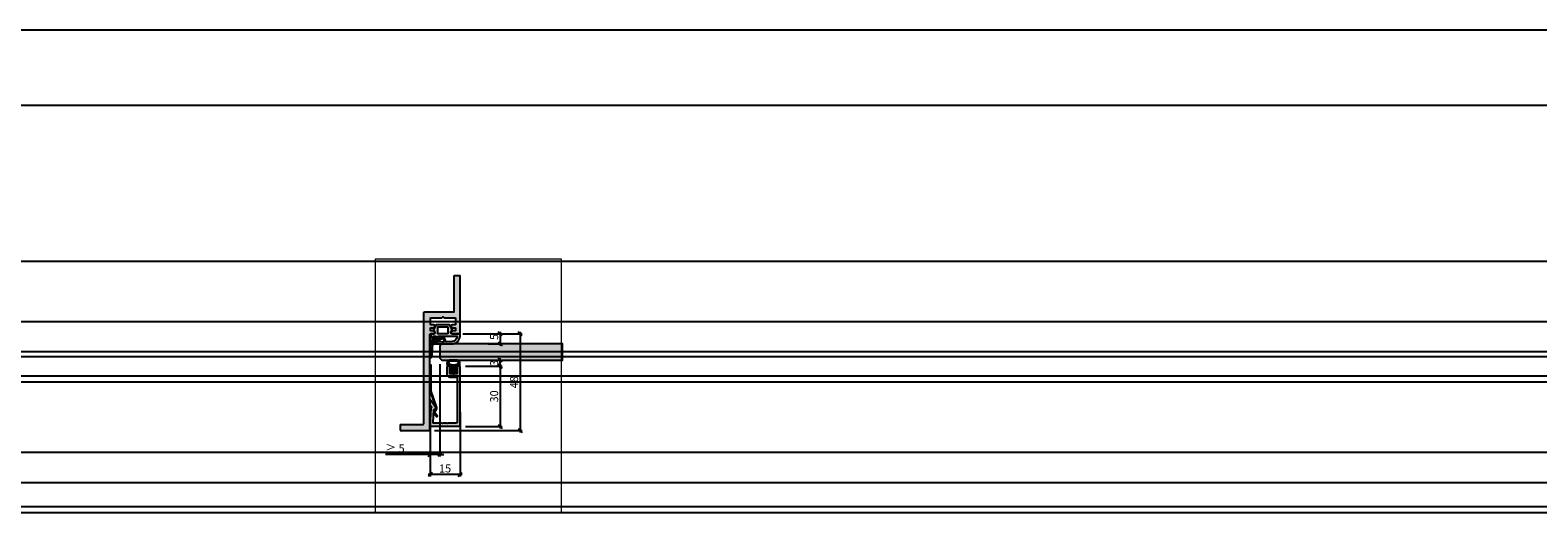
# Model space of a CAD drawing. Units: millimetres. Extents: x -41716 to -17716, y 10138 to 10378.
# Drawn here: x -40966 to -40216, y 10138 to 10378 of the extents above; entities that cross this region are included whole.
import ezdxf

# ---------------------------------------------------------------- set-up
doc = ezdxf.new("R2010")
doc.units = ezdxf.units.MM
doc.header["$LTSCALE"] = 0.2
doc.layers.add('Bem_1_1', color=7, linetype='Continuous', lineweight=18)
for name, color, linetype in [('Dichtung-Falzlippendichtung-Kontur', 4, 'Continuous'), ('Dichtung-Falzlippendichtung-Schraffur', 252, 'Continuous'), ('Dichtung-Wandanschluss-Kontur', 4, 'Continuous'), ('Dichtung-Wandanschluss-Schraffur', 252, 'Continuous'), ('Glaskontur', 4, 'Continuous'), ('Glasleiste', 2, 'Continuous'), ('Glasschraffur', 111, 'Continuous'), ('Türdichtung', 3, 'Continuous'), ('Zarge-Kontur', 2, 'Continuous'), ('Zarge-Schraffur', 250, 'Continuous')]:
    doc.layers.add(name, color=color, linetype=linetype)
doc.layers.add('Konlinie', color=9, linetype='Continuous', plot=False)
doc.layers.add('küffner', color=1, linetype='Continuous', lineweight=18, plot=False)
doc.styles.add('Bemtext', font='arial.ttf')
doc.dimstyles.new('BEM_1_1$0', dxfattribs={"dimtxt": 4, "dimasz": 2, "dimexe": 1, "dimexo": 3, "dimgap": 1, "dimtad": 1, "dimdec": 0, "dimrnd": 0.1, "dimzin": 9, "dimdsep": 46, "dimtxsty": 'Bemtext', "dimblk": 'OBLIQUE', "dimcen": 0, "dimdle": 1, "dimclrd": 151, "dimclre": 252, "dimclrt": 151, "dimadec": 0, "dimazin": 2, "dimtfac": 1, "dimtdec": 0, "dimtix": 1, "dimtmove": 0, "dimatfit": 0, "dimldrblk": 'OBLIQUE', "dimfxl": 0, "dimtolj": 1, "dimtzin": 12, "dimarcsym": 0})

# ---------------------------------------------------------------- blocks, each defined once
blk = doc.blocks.new('_Oblique')
at = {"color": 0, "linetype": 'ByBlock', "lineweight": -2}
blk.add_line((-0.5, -0.5), (0.5, 0.5), dxfattribs=at)
blk = doc.blocks.new('*D22')
at = {"layer": 'Bem_1_1', "color": 252, "lineweight": -2}
for p, q in [((-40762.42108039926, 10212.15813074513), (-40762.42108039926, 10166.19223172621)), ((-40767.37108039926, 10184.46894269776), (-40767.37108039926, 10166.19223172621))]:
    blk.add_line(p, q, dxfattribs=at)
at = {"layer": 'Bem_1_1', "color": 151, "lineweight": -2}
for p, q in [((-40767.37108039926, 10167.19223172621), (-40789.48874752068, 10167.19223172621)), ((-40762.42108039926, 10167.19223172621), (-40767.37108039926, 10167.19223172621)), ((-40762.42108039926, 10167.19223172621), (-40760.42108039926, 10167.19223172621))]:
    blk.add_line(p, q, dxfattribs=at)
at = {"layer": 'Defpoints', "color": 0}
for p in [(-40762.42108039926, 10215.15813074513), (-40767.37108039926, 10187.46894269776), (-40767.37108039926, 10167.19223172621)]:
    blk.add_point(p, dxfattribs=at)
at = {"layer": 'Bem_1_1', "color": 151, "lineweight": -2, "xscale": 2, "yscale": 2, "zscale": 2}
blk.add_blockref('_Oblique', (-40767.37108039926, 10167.19223172621), dxfattribs=at)
at = {"layer": 'Bem_1_1', "color": 151, "lineweight": -2, "xscale": 2, "yscale": 2, "zscale": 2, "rotation": 180}
blk.add_blockref('_Oblique', (-40762.42108039926, 10167.19223172621), dxfattribs=at)
at = {"layer": 'Bem_1_1', "color": 151, "insert": (-40784.84208994906, 10170.22633813821), "char_height": 4, "attachment_point": 5, "style": 'Bemtext'}
blk.add_mtext('\\A1;≥ 5', dxfattribs=at)
blk = doc.blocks.new('*D23')
at = {"layer": 'Bem_1_1', "color": 252, "lineweight": -2}
for p, q in [((-40752.37108039926, 10188.17710483778), (-40752.37108039926, 10156.19223172621)), ((-40767.37108039926, 10174.4922317262), (-40767.37108039926, 10156.19223172621))]:
    blk.add_line(p, q, dxfattribs=at)
at = {"layer": 'Bem_1_1', "color": 151, "lineweight": -2}
blk.add_line((-40751.37108039926, 10157.19223172621), (-40768.37108039926, 10157.19223172621), dxfattribs=at)
at = {"layer": 'Defpoints', "color": 0}
for p in [(-40752.37108039926, 10191.17710483778), (-40767.37108039926, 10177.4922317262), (-40767.37108039926, 10157.19223172621)]:
    blk.add_point(p, dxfattribs=at)
at = {"layer": 'Bem_1_1', "color": 151, "lineweight": -2, "xscale": 2, "yscale": 2, "zscale": 2, "rotation": 180}
blk.add_blockref('_Oblique', (-40767.37108039926, 10157.19223172621), dxfattribs=at)
at = {"layer": 'Bem_1_1', "color": 151, "lineweight": -2, "xscale": 2, "yscale": 2, "zscale": 2}
blk.add_blockref('_Oblique', (-40752.37108039926, 10157.19223172621), dxfattribs=at)
at = {"layer": 'Bem_1_1', "color": 151, "insert": (-40759.87108039926, 10160.23452367709), "char_height": 4, "attachment_point": 5, "style": 'Bemtext'}
blk.add_mtext('\\A1;15', dxfattribs=at)
blk = doc.blocks.new('*D46')
at = {"layer": 'Bem_1_1', "color": 252, "lineweight": -2}
for p, q in [((-40750.22035616777, 10227.15813074513), (-40721.52845124742, 10227.15813074513)), ((-40765.12108039926, 10179.15813074513), (-40721.52845124742, 10179.15813074513))]:
    blk.add_line(p, q, dxfattribs=at)
at = {"layer": 'Bem_1_1', "color": 151, "lineweight": -2}
blk.add_line((-40722.52845124742, 10228.15813074513), (-40722.52845124742, 10178.15813074513), dxfattribs=at)
at = {"layer": 'Defpoints', "color": 0}
for p in [(-40753.22035616777, 10227.15813074513), (-40768.12108039926, 10179.15813074513), (-40722.52845124742, 10179.15813074513)]:
    blk.add_point(p, dxfattribs=at)
at = {"layer": 'Bem_1_1', "color": 151, "lineweight": -2, "xscale": 2, "yscale": 2, "zscale": 2}
for p, rotation in [((-40722.52845124742, 10227.15813074513), 90), ((-40722.52845124742, 10179.15813074513), 270)]:
    blk.add_blockref('_Oblique', p, dxfattribs=dict(at, rotation=rotation))
at = {"layer": 'Bem_1_1', "color": 151, "insert": (-40725.5707431983, 10203.15813074512), "char_height": 4, "attachment_point": 5, "rotation": 90, "style": 'Bemtext'}
blk.add_mtext('\\A1;48', dxfattribs=at)
blk = doc.blocks.new('*D47')
at = {"layer": 'Bem_1_1', "color": 151, "lineweight": -2}
blk.add_line((-40732.42108039926, 10210.06891802558), (-40732.42108039926, 10215.15813074513), dxfattribs=at)
at = {"layer": 'Bem_1_1', "color": 252, "lineweight": -2}
for p, q in [((-40749.72108039926, 10211.06891802558), (-40731.42108039926, 10211.06891802558)), ((-40738.42108039926, 10214.15813074513), (-40731.42108039926, 10214.15813074513))]:
    blk.add_line(p, q, dxfattribs=at)
at = {"layer": 'Defpoints', "color": 0}
for p in [(-40752.72108039926, 10211.06891802558), (-40741.42108039926, 10214.15813074513), (-40732.42108039926, 10214.15813074513)]:
    blk.add_point(p, dxfattribs=at)
at = {"layer": 'Bem_1_1', "color": 151, "lineweight": -2, "xscale": 2, "yscale": 2, "zscale": 2}
for p, rotation in [((-40732.42108039926, 10214.15813074513), 90), ((-40732.42108039926, 10211.06891802558), 270)]:
    blk.add_blockref('_Oblique', p, dxfattribs=dict(at, rotation=rotation))
at = {"layer": 'Bem_1_1', "color": 151, "insert": (-40735.46473660663, 10212.61352438535), "char_height": 4, "attachment_point": 5, "rotation": 90, "style": 'Bemtext'}
blk.add_mtext('\\A1;3', dxfattribs=at)
blk = doc.blocks.new('*D48')
at = {"layer": 'Bem_1_1', "color": 252, "lineweight": -2}
for p, q in [((-40751.11963193628, 10227.15813074513), (-40731.42108039926, 10227.15813074513)), ((-40738.42108039926, 10222.15813074513), (-40731.42108039926, 10222.15813074513))]:
    blk.add_line(p, q, dxfattribs=at)
at = {"layer": 'Bem_1_1', "color": 151, "lineweight": -2}
blk.add_line((-40732.42108039926, 10228.15813074513), (-40732.42108039926, 10221.15813074513), dxfattribs=at)
at = {"layer": 'Defpoints', "color": 0}
for p in [(-40754.11963193628, 10227.15813074513), (-40741.42108039926, 10222.15813074513), (-40732.42108039926, 10222.15813074513)]:
    blk.add_point(p, dxfattribs=at)
at = {"layer": 'Bem_1_1', "color": 151, "lineweight": -2, "xscale": 2, "yscale": 2, "zscale": 2}
for p, rotation in [((-40732.42108039926, 10227.15813074513), 90), ((-40732.42108039926, 10222.15813074513), 270)]:
    blk.add_blockref('_Oblique', p, dxfattribs=dict(at, rotation=rotation))
at = {"layer": 'Bem_1_1', "color": 151, "insert": (-40735.45518681127, 10225.65813074512), "char_height": 4, "attachment_point": 5, "rotation": 90, "style": 'Bemtext'}
blk.add_mtext('\\A1;5', dxfattribs=at)
blk = doc.blocks.new('*D49')
at = {"layer": 'Bem_1_1', "color": 252, "lineweight": -2}
for p, q in [((-40749.72108039926, 10211.06891802558), (-40731.42108039926, 10211.06891802558)), ((-40749.72108039926, 10181.06891802558), (-40731.42108039926, 10181.06891802558))]:
    blk.add_line(p, q, dxfattribs=at)
at = {"layer": 'Bem_1_1', "color": 151, "lineweight": -2}
blk.add_line((-40732.42108039926, 10212.06891802558), (-40732.42108039926, 10180.06891802558), dxfattribs=at)
at = {"layer": 'Defpoints', "color": 0}
for p in [(-40752.72108039926, 10211.06891802558), (-40752.72108039926, 10181.06891802558), (-40732.42108039926, 10181.06891802558)]:
    blk.add_point(p, dxfattribs=at)
at = {"layer": 'Bem_1_1', "color": 151, "lineweight": -2, "xscale": 2, "yscale": 2, "zscale": 2}
for p, rotation in [((-40732.42108039926, 10211.06891802558), 90), ((-40732.42108039926, 10181.06891802558), 270)]:
    blk.add_blockref('_Oblique', p, dxfattribs=dict(at, rotation=rotation))
at = {"layer": 'Bem_1_1', "color": 151, "insert": (-40735.46473660663, 10196.06891802558), "char_height": 4, "attachment_point": 5, "rotation": 90, "style": 'Bemtext'}
blk.add_mtext('\\A1;30', dxfattribs=at)
blk = doc.blocks.new('*U25')
at = {"layer": 'Zarge-Schraffur'}
h = blk.add_hatch(color=256, dxfattribs=at)
h.dxf.hatch_style = 1
h.paths.add_polyline_path([(0.1999999999999886, 15.0107560250562, 0.4142135623730951), (0, 14.81075602505621), (0, 0.2107560250561846, 0.4296339059668659), (0.2104671912486822, 0.01103011810528187), (9.046896632898097, 0.4741277619332891, 0.2539676464749365), (9.209634522406418, 0.573853668884226), (9.443710144323404, 0.9792845388582236), (10.89928149551679, 0.04257226807203551, 0.1439362135719338), (11.00751376374927, 0.01075602505619599), (12.7000000000001, 0.01075602505619599, 0.7483492316017872), (12.86234840234869, 0.5630316605321468), (9.108232268232399, 2.978939782040072, 0.4284080738868769), (8.826794919243184, 2.91075602505606), (8.263517621494856, 1.935131126605825), (1.815700786872895, 1.597215365079251, -0.4296339059668658), (1.5, 1.896804225505662), (1.5, 5.778210635877883, 0.1270166537927909), (1.475000000000051, 5.875035219533004, -0.2581988897471738), (1.474999999999994, 6.843281056084834, 0.1270166537929354), (1.5, 6.940105639740352), (1.5, 7.978210635877872, 0.1270166537927698), (1.475000000000051, 8.075035219532822, -0.2581988897472469), (1.474999999999937, 9.04328105608488, 0.127016653793059), (1.5, 9.140105639740625), (1.5, 13.0107560250562, -0.4142135623730951), (2, 13.51075602505608), (23.99999999999997, 13.51075602505608, -0.4142135623730951), (24.49999999999997, 13.0107560250562), (24.49999999999997, 10.0107560250562, 0.4142135623730951), (25.99999999999997, 8.510756025056196), (29.79999999999998, 8.510756025056196, 0.4142135623730951), (29.99999999999997, 8.710756025056185), (29.99999999999997, 9.810756025056207, 0.4142135623730117), (29.79999999999998, 10.0107560250562), (26.49999999999997, 10.0107560250562, -0.4142135623730951), (25.99999999999997, 10.5107560250562), (25.99999999999997, 13.0107560250562, -0.4142135623730951), (26.49999999999997, 13.51075602505608), (29.79999999999998, 13.51075602505608, 0.4142135623730118), (29.99999999999997, 13.71075602505618), (29.99999999999997, 14.81075602505621, 0.4142135623730951), (29.79999999999998, 15.0107560250562)])
at = {"layer": 'Glasleiste'}
blk.add_lwpolyline([(26.49999999999997, 13.51075602505608, 0.4142135623730951), (25.99999999999997, 13.0107560250562), (25.99999999999997, 10.5107560250562, 0.4142135623730951), (26.49999999999997, 10.0107560250562), (29.79999999999998, 10.0107560250562, -0.4142135623730118), (29.99999999999997, 9.810756025056207), (29.99999999999997, 8.710756025056185, -0.4142135623730951), (29.79999999999998, 8.510756025056196), (25.99999999999997, 8.510756025056196, -0.4142135623730951), (24.49999999999997, 10.0107560250562), (24.49999999999997, 13.0107560250562, 0.4142135623730951), (23.99999999999997, 13.51075602505608), (2, 13.51075602505608, 0.4142135623730951), (1.5, 13.0107560250562), (1.5, 9.140105639740625, -0.127016653792636), (1.475000000000108, 9.043281056085164, 0.2581988897473601), (1.475000000000108, 8.075035219532765, -0.1270166537926538), (1.5, 7.978210635877872), (1.5, 6.940105639740352, -0.1270166537926427), (1.475000000000108, 6.843281056085061, 0.2581988897472645), (1.475000000000108, 5.87503521953289, -0.1270166537926516), (1.5, 5.778210635877883), (1.5, 1.896804225505662, 0.4296339059668659), (1.815700786872895, 1.597215365079251), (8.15507530195029, 1.929447905458176, 0.2539676464749248), (8.317813191458697, 2.029173812409113), (8.826794919243184, 2.91075602505606, -0.428408073886877), (9.108232268232399, 2.978939782040072), (12.86234840234869, 0.5630316605321468, -0.7483492316017873), (12.7000000000001, 0.01075602505619599), (11.00751376374927, 0.01075602505619599, -0.1439362135719338), (10.89928149551679, 0.04257226807203551), (9.620205511682684, 0.8657034518116689, 0.4284080738868428), (9.33876816269327, 0.7975196948276562), (9.209634522406418, 0.573853668884226, -0.2539676464749366), (9.046896632898097, 0.4741277619332891), (0.2104671912486822, 0.01103011810528187, -0.4296339059668659), (0, 0.2107560250561846), (0, 14.81075602505621, -0.4142135623730951), (0.1999999999999886, 15.0107560250562), (29.79999999999998, 15.0107560250562, -0.4142135623730951), (29.99999999999997, 14.81075602505621), (29.99999999999997, 13.71075602505618, -0.4142135623730118), (29.79999999999998, 13.51075602505608)], format="xyb", close=True, dxfattribs=at)
blk = doc.blocks.new('Federclips')
at = {"layer": 'Glasleiste'}
h = blk.add_hatch(color=3, dxfattribs=at)
edge = h.paths.add_edge_path()
edge.add_line((8.441585417557974, -2.469468825069924), (21.3546517303742, -2.469468825069924))
edge.add_line((21.3546517303742, -2.469468825069924), (21.3546517303742, -2.969468825069924))
edge.add_line((21.3546517303742, -2.969468825069924), (8.354651730372382, -2.969468825069924))
edge.add_line((8.354651730372382, -2.969468825069924), (0.1035852209509471, -0.01084756772499418))
edge.add_arc((-1.154631945610163e-14, -0.5000000000007238), 0.5000000000007211, 78.04341575702449, 131.9872124956312)
edge.add_line((-0.3344823658105156, -0.1283529268755217), (-1.729817029096637, -1.194234523284393))
edge.add_arc((-2.064299394909999, -0.8225874501618652), 0.5000000000006454, 231.3401917331432, 311.98721249607956, ccw=False)
edge.add_line((-2.376646918774611, -1.213021854814286), (-4.361138021901468, 0.3818677596912323))
edge.add_line((-4.361138021901468, 0.3818677596912323), (-4.047917496242633, 0.7716021593853668))
edge.add_line((-4.047917496242633, 0.7716021593853668), (-2.064298452006085, -0.8225866015515919))
edge.add_arc((-1.729817029067349, -1.194234523300082), 0.5000000000310934, 127.37583215306569, 131.9870671327875, ccw=False)
edge.add_line((-2.033337376515817, -0.7968991502009146), (-0.6512528787831684, 0.2588607829359546))
edge.add_arc((-3.389954983390453e-12, -0.5000000000014078), 0.9999999999996276, 75.76554340734077, 130.6361302996547, ccw=False)
edge.add_line((0.2458903474865224, 0.4692976513991027), (8.441585417557974, -2.469468825069924))
blk.add_lwpolyline([(8.441585417557974, -2.469468825069924), (21.3546517303742, -2.469468825069924), (21.3546517303742, -2.969468825069924), (8.354651730372382, -2.969468825069924), (0.1035852209509471, -0.01084756772499418, 0.2398194066612875), (-0.3344823658105156, -0.1283529268755217), (-1.729817029096637, -1.194234523284393, -0.3671706883657631), (-2.376646918774611, -1.213021854814286), (-4.361138021901468, 0.3818677596912323), (-4.047917496242633, 0.7716021593853668), (-2.064298452006085, -0.8225866015515919, -0.02012302376457299), (-2.033337376515817, -0.7968991502009146), (-0.6512528787831684, 0.2588607829359546, -0.2441000436396213), (0.2458903474865224, 0.4692976513991027)], format="xyb", close=True, dxfattribs=at)
blk = doc.blocks.new('Wanddichtung 3mm')
at = {"layer": 'Dichtung-Wandanschluss-Schraffur'}
h = blk.add_hatch(color=256, dxfattribs=at)
h.paths.add_polyline_path([(-0.5000000000002277, -3.610842539053464), (-1.100000000000136, -3.610842539053465, -0.1622776601683794), (-2.300000000000409, -4.010842539053556), (-2.900000000000318, -4.010842539053556, 0.3398606245735009), (-2.735272311806954, -6.461635190120901, 0.1596251730250992), (-1.909736263646209, -6.942091776952111), (0, -6.942091776952111), (1.909736263646209, -6.942091776952111, 0.1596251730250854), (2.735272311806899, -6.461635190120964, 0.3398606245735123), (2.900000000000318, -4.010842539053556), (2.300000000000409, -4.010842539053556, -0.1622776601683794), (1.100000000000136, -3.610842539053465), (0.5000000000002274, -3.610842539053464), (0.5, -2.610842539053919), (1.40664815100331, -3.157324654002878, 0.7912773345606586), (1.672899903255412, -2.750023768682224), (0.5, -1.84879790073228), (0.5, -0.8487979007327341), (1.406648151005129, -1.395280015682147, 0.8683543347530392), (1.638614328865835, -0.957929005767178), (0.5000000000011366, -0.2379553616801785), (0.1197130326695515, -0.03052610677150369, 0.1254892417099038), (0, 0, 0.1254892417099038), (-0.1197130326695515, -0.03052610677150369), (-0.5000000000011375, -0.2379553616801789), (-1.638614328865836, -0.9579290057671787, 0.8683543347530384), (-1.406648151005129, -1.395280015682147), (-0.5, -0.8487979007327341), (-0.5, -1.848797900732279), (-1.672899903255412, -2.750023768682224, 0.7912773345606586), (-1.40664815100331, -3.157324654002878), (-0.5000000000000001, -2.61084253905392)])
h.paths.add_polyline_path([(-2.879015145473966e-16, -4.503090834513841), (0.7685342889999447, -4.503090834513841, 0.1620513300122358), (2.559930815495363, -4.885192044397172, -0.196156487915802), (2.295743510568077, -5.965339896825459, -0.1757221406606073), (1.776648191707634, -6.334340072412488), (0, -6.334340072412488), (-1.776648191707636, -6.334340072412488, -0.175722140660606), (-2.295743510568076, -5.965339896825461, -0.1961564879158024), (-2.559930815495363, -4.885192044397172, 0.1620513300122358), (-0.7685342889999445, -4.503090834513841)], flags=16)
at = {"layer": 'Dichtung-Wandanschluss-Kontur'}
for p, q in [((2.735271500916951, -6.461636101453678), (2.73527142767648, -6.461636183766132)), ((2.73527142767648, -6.461636183766132), (2.735271683331803, -6.461635896444022)), ((2.735272311806966, -6.461635190120887), (2.735271500916951, -6.461636101453678))]:
    blk.add_line(p, q, dxfattribs=at)
for points in [[(0, 0, -0.1254892417099038), (0.1197130326695515, -0.03052610677150369), (0.5000000000011369, -0.2379553616801786), (1.611374431774379, -0.9407045536622718, -0.9265747583733648), (1.406648151005129, -1.395280015682147), (0.5, -0.848797900732734), (0.5, -1.848797900732279), (1.611374431777449, -2.702749191985731, -0.9265747583620066), (1.40664815100331, -3.157324654002878), (0.5, -2.61084253905392), (0.5000000000002274, -3.610842539053465), (1.100000000000136, -3.610842539053465, 0.1622776601683794), (2.300000000000409, -4.010842539053556), (2.900000000000318, -4.010842539053556, -0.3398606245734982), (2.735272311806966, -6.461635190120887, -0.1596251730251024), (1.909736263646209, -6.942091776952111), (0, -6.942091776952111), (-1.909736263646209, -6.942091776952111, -0.1596251730251024), (-2.735272311806966, -6.461635190120887, -0.3398606245734982), (-2.900000000000318, -4.010842539053556), (-2.300000000000409, -4.010842539053556, 0.1622776601683794), (-1.100000000000136, -3.610842539053465), (-0.5000000000002274, -3.610842539053465), (-0.5, -2.61084253905392), (-1.40664815100331, -3.157324654002878, -0.9265747583620066), (-1.611374431777449, -2.702749191985731), (-0.5, -1.848797900732279), (-0.5, -0.848797900732734), (-1.406648151005129, -1.395280015682147, -0.9265747583733648), (-1.611374431774379, -0.9407045536622718), (-0.5000000000011369, -0.2379553616801786), (-0.1197130326695515, -0.03052610677150369, -0.1254892417099038)], [(0, -4.503090834513841), (0.7685342889999447, -4.503090834513841, 0.1620513300122358), (2.559930815495363, -4.885192044397172, -0.2163652949357558), (2.225254715486017, -6.055040452986759, -0.1443845701982029), (1.776648191707636, -6.334340072412488), (0, -6.334340072412488), (-1.776648191707636, -6.334340072412488, -0.1443845701982029), (-2.225254715486017, -6.055040452986759, -0.2163652949357558), (-2.559930815495363, -4.885192044397172, 0.1620513300122358), (-0.7685342889999447, -4.503090834513841)]]:
    blk.add_lwpolyline(points, format="xyb", close=True, dxfattribs=at)
blk = doc.blocks.new('Falzlippend15-5')
at = {"layer": 'Dichtung-Falzlippendichtung-Schraffur'}
h = blk.add_hatch(color=256, dxfattribs=at)
h.dxf.hatch_style = 1
edge = h.paths.add_edge_path()
edge.add_line((-11.14331580447248, -1.639459025469989), (-10.04488841350246, -4.197295236457478))
edge.add_arc((-9.585459866641068, -4.000000000000025), 0.4999999999999747, 203.2404353565354, 270.0000000000043)
edge.add_line((-9.585459866641031, -4.5), (-3.217744687875836, -4.500000000313477))
edge.add_arc((-3.217744687875799, -4.000000000313502), 0.4999999999999751, 269.9999999999958, 336.7595646434646)
edge.add_line((-2.758316141014404, -4.197295236770955), (-1.65988875941531, -1.639459047604973))
edge.add_arc((-1.75177446878761, -1.600000000313505), 0.1000000000000057, 336.7595646434812, 448.9834109661365)
edge.add_arc((-1.749973129474888, -0.7499888701775426), 0.7500268706077523, 180.0008502492904, 269.99792598036413, ccw=False)
edge.add_arc((-1.750000000000057, -0.7500000003134772), 0.75, 90, 180, ccw=False)
edge.add_line((-1.750000000000057, -3.13477244162641e-10), (-0.5959201012454969, -5.684341886080801e-14))
edge.add_arc((-0.5959201012455275, 0.0999999999999171), 0.09999999999997394, 270.0000000000176, 357.614055969629)
edge.add_line((-0.4960067939363171, 0.09583694552873112), (0, 11.69999999999999))
edge.add_arc((-0.1774802091010986, 10.82001320497595), 0.8977059563349473, 78.59726297034182, 174.0469166576127)
edge.add_line((-1.070344976434512, 10.91311793790555), (-1.597067538588135, 1.294532012399145))
edge.add_arc((-1.696917932235825, 1.299999999999997), 0.1000000000000086, 270.00000012341445, 356.86551059269937, ccw=False)
edge.add_line((-1.696917932020426, 1.199999999999989), (-2.969269568976983, 1.199999997259454))
edge.add_arc((-2.969269569192339, 1.299999997259448), 0.09999999999999476, 143.1551289184337, 270.0000001233895, ccw=False)
edge.add_arc((-2.809217168943694, 1.180069896056459), 0.2999999999997746, 122.0234559920959, 143.1551289184627, ccw=False)
edge.add_line((-2.968297088159488, 1.434419221398912), (-2.373847355109888, 1.806211107947149))
edge.add_arc((-3.11149901774816, 2.807742376058286), 1.243862876846684, 306.3725317439513, 480.8608542688042)
edge.add_line((-3.749544554846238, 3.875493634070438), (-6.318694517537551, 2.340272152915134))
edge.add_arc((-6.421285494239985, 2.511955266526312), 0.1999999999999703, 199.7850847789528, 300.8608542688052, ccw=False)
edge.add_line((-6.609479277686432, 2.444256670735115), (-7.046713922151184, 3.659715293384863))
edge.add_arc((-6.858520138704715, 3.727413889176081), 0.1999999999999982, 92.32556295395108, 199.785084778956, ccw=False)
edge.add_line((-6.866635656066649, 3.927249167287698), (-2.314505991891338, 4.112115861859422))
edge.add_arc((-2.315091419464635, 4.556057737928491), 0.4439422620715083, 270.0755560840854, 450.0000000000001)
edge.add_line((-2.315091419464636, 5), (-10.96163324793042, 5))
edge.add_arc((-10.9616332479304, 0.9999999999999649), 4.000000000000036, 90.00000000000037, 177.8065963845828)
edge.add_line((-14.95870256522664, 1.153091060252336), (-14.99895865874117, 0.1020408163265074))
edge.add_arc((-14.89897948556631, 0.1000000000000348), 0.1000000000000339, 178.8306171944195, 270)
edge.add_line((-14.89897948556631, 0), (-11.05320455451681, 0))
edge.add_arc((-11.05320455451681, -0.75), 0.75, 0, 90, ccw=False)
edge.add_arc((-11.05320815253867, -0.7499985096505595), 0.7500035980233434, 270.1358337740947, 359.9998861462356, ccw=False)
edge.add_arc((-11.05143008572925, -1.600000000000017), 0.1000000000000165, 89.99999999999288, 203.2404353565228)
edge = h.paths.add_edge_path(flags=16)
edge.add_arc((-8.703204554516816, -3.299999999999983), 0.2000000000000171, 180.0000000000081, 270.00000000000813, ccw=False)
edge.add_line((-8.903204554516833, -3.300000000000011), (-8.903204554516833, -0.1999999999999886))
edge.add_arc((-8.703204554516816, -0.2000000000000171), 0.2000000000000171, 89.99999999999193, 179.9999999999918, ccw=False)
edge.add_line((-8.703204554516788, 0), (-4.10000000000008, -3.13477244162641e-10))
edge.add_arc((-4.100000000000051, -0.2000000003134944), 0.2000000000000171, 8.185452315956354e-12, 90.00000000000807, ccw=False)
edge.add_line((-3.900000000000034, -0.2000000003134659), (-3.900000000000034, -3.300000000313489))
edge.add_arc((-4.100000000000051, -3.30000000031346), 0.2000000000000171, 269.99999999999187, 359.99999999999187, ccw=False)
edge.add_line((-4.10000000000008, -3.500000000313477), (-8.703204554516788, -3.5))
edge = h.paths.add_edge_path(flags=16)
edge.add_arc((-13.4641016151426, 1.299999999998582), 0.1000000000000141, 159.4300079079286, 270.0000000000173, ccw=False)
edge.add_arc((-10.89948685888743, 1.091938024523032), 2.669340756854871, 92.18378014431102, 174.7726728722312, ccw=False)
edge.add_line((-11.00120189177181, 3.759340155490889), (-8.123554645182367, 3.876204386931136))
edge.add_arc((-8.115439127820448, 3.676369108819487), 0.2000000000000293, 19.785084778951614, 92.32556295394647, ccw=False)
edge.add_line((-7.927245344373944, 3.7440677046107), (-7.115547342807361, 1.487646930361734))
edge.add_arc((-6.739159775914414, 1.623044121944125), 0.3999999999999893, 199.7850847789498, 300.8608542688019)
edge.add_line((-6.533977822509542, 1.279677894721715), (-3.339180648036518, 3.188761179625544))
edge.add_arc((-3.111499017748217, 2.807742376058245), 0.4438628768466611, -53.62746825605518, 120.86085426880689, ccw=False)
edge.add_line((-2.848273709570094, 2.45035366530044), (-3.752737698080864, 1.784194368866849))
edge.add_arc((-3.39691877594941, 1.301086829437759), 0.6000000000000169, 126.3724316808037, 180.0889497761598)
edge.add_arc((-4.096917932235811, 1.299999999999946), 0.09999999999995751, -89.9999999999842, 0.08900899159817754, ccw=False)
edge.add_line((-4.096917932235783, 1.199999999999989), (-13.46410161514257, 1.199999999998568))
at = {"layer": 'Dichtung-Falzlippendichtung-Kontur'}
blk.add_lwpolyline([(-11.14331580447248, -1.639459025469989), (-10.04488841350246, -4.197295236457478, 0.2998220750177176), (-9.585459866641031, -4.5), (-3.217744687875836, -4.500000000313477, 0.2998220750177174), (-2.758316141014404, -4.197295236770955), (-1.65988875941531, -1.639459047604973, 0.5329629284472822), (-1.750000279301105, -1.500015740293904, -0.4141986137325653), (-2.500000000000057, -0.7500000003134772, -0.4142135623730951), (-1.750000000000057, -3.13477244162641e-10), (-0.5959201012454969, -5.684341886080801e-14, 0.4020686661661699), (-0.4960067939363171, 0.09583694552873112), (0, 11.69999999999999, 0.4423544000304721), (-1.070344976434512, 10.91311793790555), (-1.597067538588135, 1.294532012399145, -0.3982794802395166), (-1.696917932020426, 1.199999999999989), (-2.969269568976983, 1.199999997259454, -0.6178830903890226), (-3.0492957693167, 1.359965047861067, -0.09246650475144226), (-2.968297088159488, 1.434419221398912), (-2.373847355109888, 1.806211107947149, 0.9530222616839449), (-3.749544554846238, 3.875493634070438), (-6.318694517537551, 2.340272152915134, -0.4720348272414892), (-6.609479277686432, 2.444256670735115), (-7.046713922151184, 3.659715293384863, -0.506558480301374), (-6.866635656066649, 3.927249167287698), (-2.314505991891338, 4.112115861859422, 0.9993408660579046), (-2.315091419464636, 5), (-10.96163324793042, 5, 0.4030449247050576), (-14.95870256522664, 1.153091060252336), (-14.99895865874117, 0.1020408163265074, 0.4202041028865537), (-14.89897948556631, 0), (-11.05320455451681, 0, -0.4142135623730951), (-10.30320455451681, -0.75, -0.4135187753883887), (-11.05143008572924, -1.5, 0.5386721293933515), (-11.14331579510156, -1.639459047291496)], format="xyb", dxfattribs=at)
for points in [[(-13.46410161514257, 1.199999999998568, -0.523732183032007), (-13.55772598311933, 1.335135135133669, -0.3768162254180932), (-11.00120189177181, 3.759340155490889), (-8.123554645182367, 3.876204386931136, -0.3275289516805985), (-7.927245344373944, 3.7440677046107), (-7.115547342807361, 1.487646930361734, 0.4720348272414875), (-6.533977822509542, 1.279677894721715), (-3.339180648036518, 3.188761179625544, -0.9530222616840215), (-2.848273709570094, 2.45035366530044), (-3.752737698080864, 1.784194368866849, 0.2387709300909404), (-3.996918052903936, 1.300155349934187, -0.4146686452109977), (-4.096917932235783, 1.199999999999989)], [(-8.703204554516788, -3.5, -0.4142135623730949), (-8.903204554516833, -3.300000000000011), (-8.903204554516833, -0.1999999999999886, -0.4142135623730951), (-8.703204554516788, 0), (-4.10000000000008, -3.13477244162641e-10, -0.4142135623730949), (-3.900000000000034, -0.2000000003134659), (-3.900000000000034, -3.300000000313489, -0.4142135623730951), (-4.10000000000008, -3.500000000313477)]]:
    blk.add_lwpolyline(points, format="xyb", close=True, dxfattribs=at)

msp = doc.modelspace()

# ---------------------------------------------------------------- hatches: boundary and pattern name
msp.add_hatch(color=253).paths.add_polyline_path([(-40760.25322051062, 10235.15813074513), (-40754.66890593557, 10235.15813074513), (-40754.66890593557, 10231.65813074513), (-40756.16890593557, 10231.65813074513, 1), (-40756.16890593557, 10230.15813074513), (-40754.66890593557, 10230.15813074513), (-40754.66890593557, 10228.65813074513), (-40756.16890593557, 10228.65813074513, 1), (-40756.16890593557, 10227.15813074513), (-40752.91890593557, 10227.15813074513, 0.4142135623730951), (-40752.41890593557, 10227.65813074513), (-40752.41890593557, 10256.253321957), (-40755.41890593557, 10256.253321957), (-40755.41890593557, 10238.15813074513), (-40769.91890593557, 10238.15813074513, 0.4142135623730951), (-40770.41890593557, 10237.65813074513), (-40770.41890593557, 10182.65813074513, -0.4142135623730951), (-40770.91890593557, 10182.15813074513), (-40782.20540623106, 10182.15813074513), (-40782.20540623106, 10179.15813074513), (-40767.91890593557, 10179.15813074513, 0.4142135623730951), (-40767.41890593557, 10179.65813074513), (-40767.41890593557, 10227.15813074513), (-40765.66890593557, 10227.15813074513, 1), (-40765.66890593557, 10228.65813074513), (-40767.16890593557, 10228.65813074513), (-40767.16890593557, 10230.15813074513), (-40765.66890593557, 10230.15813074513, 1), (-40765.66890593557, 10231.65813074513), (-40767.16890593557, 10231.65813074513), (-40767.16890593557, 10235.15813074513), (-40761.58459136052, 10235.15813074513, 1.350904583249282), (-40761.11668678632, 10235.42841988722, -0.7235013405103754), (-40760.77748457933, 10235.59955210137), (-40760.39464186686, 10235.21670938889, 0.1989123673809884)])
at = {"layer": 'Glasschraffur'}
msp.add_hatch(color=256, dxfattribs=at).paths.add_polyline_path([(-40761.42108039926, 10214.15813074513), (-40701.42108039926, 10214.15813074513), (-40701.42108039926, 10222.15813074513), (-40761.42108039926, 10222.15813074513), (-40762.42108039926, 10221.15813074513), (-40762.42108039926, 10215.15813074513)])

# ---------------------------------------------------------------- linework, layer by layer
at = {"layer": 'Glaskontur'}
msp.add_lwpolyline([(-40761.42108039926, 10214.15813074513), (-40701.42108039926, 10214.15813074513), (-40701.42108039926, 10222.15813074513), (-40761.42108039926, 10222.15813074513), (-40762.42108039926, 10221.15813074513), (-40762.42108039926, 10215.15813074513)], close=True, dxfattribs=at)
at = {"layer": 'Konlinie', "color": 21, "linetype": 'Continuous'}
for p, q in [((-17716.28141933767, 10378.18394494086), (-41716.28141933771, 10378.18394494083)), ((-17716.28141933767, 10340.68394494086), (-41716.28141933771, 10340.68394494083)), ((-17716.28141933767, 10215.68394494086), (-41716.28141933771, 10215.68394494083)), ((-17716.28141933767, 10203.18394494086), (-41716.28141933771, 10203.18394494083)), ((-17716.28141933767, 10138.18394494086), (-41716.28141933771, 10138.18394494083))]:
    msp.add_line(p, q, dxfattribs=at)
at = {"layer": 'Konlinie', "color": 71, "linetype": 'Continuous'}
msp.add_line((-17716.28141933767, 10263.18394494086), (-41716.28141933771, 10263.18394494083), dxfattribs=at)
at = {"layer": 'Konlinie', "color": 4, "linetype": 'Continuous'}
for p, q in [((-17716.28141933767, 10233.18394494086), (-41716.28141933771, 10233.18394494083)), ((-17716.28141933767, 10218.18394494086), (-41716.28141933771, 10218.18394494083)), ((-17716.28141933767, 10206.18394494086), (-41716.28141933771, 10206.18394494083)), ((-17716.28141933767, 10168.18394494086), (-41716.28141933771, 10168.18394494083)), ((-17716.28141933767, 10153.18394494086), (-41716.28141933771, 10153.18394494083)), ((-17716.28141933767, 10141.18394494086), (-41716.28141933771, 10141.18394494083))]:
    msp.add_line(p, q, dxfattribs=at)
at = {"layer": 'küffner'}
msp.add_lwpolyline([(-40794.49300245049, 10264.46190154238), (-40702.16906180372, 10264.46190154238), (-40702.16906180372, 10138.18394494083), (-40794.4930024505, 10138.18394494083)], close=True, dxfattribs=at)
at = {"layer": 'Zarge-Kontur', "color": 253}
for p, q in [((-40755.41890593557, 10256.253321957), (-40752.41890593557, 10256.253321957)), ((-40782.20540623106, 10182.15813074513), (-40782.20540623106, 10179.15813074513))]:
    msp.add_line(p, q, dxfattribs=at)
for points in [[(-40782.20540623106, 10179.15813074513), (-40767.91890593557, 10179.15813074513, 0.414213562373095), (-40767.41890593557, 10179.65813074513), (-40767.41890593557, 10226.95813074513, -0.4142135623757589), (-40767.21890593557, 10227.15813074513), (-40765.66890593557, 10227.15813074513, 0.9999999999999999), (-40765.66890593557, 10228.65813074513), (-40766.96890593557, 10228.65813074513, -0.4142135623757589), (-40767.16890593557, 10228.85813074513), (-40767.16890593557, 10229.95813074513, -0.4142135623757589), (-40766.96890593557, 10230.15813074513), (-40765.66890593557, 10230.15813074513, 0.9999999999999999), (-40765.66890593557, 10231.65813074513), (-40766.96890593557, 10231.65813074513, -0.4142135623757589), (-40767.16890593557, 10231.85813074513), (-40767.16890593557, 10234.95813074513, -0.4142135623757589), (-40766.96890593557, 10235.15813074513), (-40761.58459136052, 10235.15813074513, 0.1989123673796585), (-40761.44317000428, 10235.21670938889), (-40761.06032729181, 10235.59955210137, -0.414213562373095), (-40760.77748457933, 10235.59955210137), (-40760.39464186686, 10235.21670938889, 0.1989123673796583), (-40760.25322051062, 10235.15813074513), (-40754.86890593557, 10235.15813074513, -0.4142135623757589), (-40754.66890593557, 10234.95813074513), (-40754.66890593557, 10231.85813074513, -0.4142135623757589), (-40754.86890593557, 10231.65813074513), (-40756.16890593557, 10231.65813074513, 0.9999999999999999), (-40756.16890593557, 10230.15813074513), (-40754.86890593557, 10230.15813074513, -0.4142135623757589), (-40754.66890593557, 10229.95813074513), (-40754.66890593557, 10228.85813074513, -0.4142135623757589), (-40754.86890593557, 10228.65813074513), (-40756.16890593557, 10228.65813074513, 0.9999999999999999), (-40756.16890593557, 10227.15813074513), (-40752.91890593557, 10227.15813074513, 0.414213562373095), (-40752.41890593557, 10227.65813074513), (-40752.41890593557, 10256.253321957)], [(-40782.20540623106, 10182.15813074513), (-40770.91890593557, 10182.15813074513, 0.414213562373095), (-40770.41890593557, 10182.65813074513), (-40770.41890593557, 10237.65813074513, -0.414213562373095), (-40769.91890593557, 10238.15813074513), (-40755.41890593557, 10238.15813074513), (-40755.41890593557, 10256.253321957)]]:
    msp.add_lwpolyline(points, format="xyb", dxfattribs=at)

# ---------------------------------------------------------------- block references
at = {"layer": 'Dichtung-Falzlippendichtung-Kontur', "rotation": 180}
msp.add_blockref('Falzlippend15-5', (-40767.41150605506, 10227.15813074533), dxfattribs=at)
at = {"layer": 'Glasleiste', "xscale": -1, "rotation": 270}
msp.add_blockref('Federclips', (-40764.39189950618, 10190.23315893221), dxfattribs=at)
at = {"layer": 'Türdichtung', "xscale": -1, "rotation": 180}
msp.add_blockref('Wanddichtung 3mm', (-40755.70432706988, 10207.21603896818), dxfattribs=at)
at = {"layer": 'Zarge-Kontur', "xscale": -1, "rotation": 270}
msp.add_blockref('*U25', (-40767.45674449404, 10181.22379067272), dxfattribs=at)

# ---------------------------------------------------------------- dimensions: what is measured, and where the dimension line sits
at = {"layer": 'Bem_1_1'}
for base, p1, p2, picture, middle in [((-40722.52845124742, 10179.15813074513), (-40753.22035616777, 10227.15813074513), (-40768.12108039926, 10179.15813074513), '*D46', (-40725.5707431983, 10203.15813074512)), ((-40732.42108039926, 10181.06891802558), (-40752.72108039926, 10211.06891802558), (-40752.72108039926, 10181.06891802558), '*D49', (-40735.46473660663, 10196.06891802558))]:
    dim = msp.add_linear_dim(base=base, p1=p1, p2=p2, angle=90, dimstyle='BEM_1_1$0', dxfattribs=at)
    dim.commit()
    dim.dimension.update_dxf_attribs({"geometry": picture, "text_midpoint": middle})
for base, p1, p2, picture, middle in [((-40732.42108039926, 10222.15813074513), (-40754.11963193628, 10227.15813074513), (-40741.42108039926, 10222.15813074513), '*D48', (-40732.42108039926, 10225.65813074512)), ((-40732.42108039926, 10214.15813074513), (-40752.72108039926, 10211.06891802558), (-40741.42108039926, 10214.15813074513), '*D47', (-40732.42108039926, 10212.61352438535))]:
    dim = msp.add_linear_dim(base=base, p1=p1, p2=p2, angle=90, dimstyle='BEM_1_1$0', dxfattribs=at)
    dim.commit()
    dim.dimension.update_dxf_attribs({"geometry": picture, "text_midpoint": middle, "dimtype": 128})
dim = msp.add_linear_dim(base=(-40767.37108039926, 10167.19223172621), p1=(-40762.42108039926, 10215.15813074513), p2=(-40767.37108039926, 10187.46894269776), text='≥ 5', dimstyle='BEM_1_1$0', dxfattribs=at)
dim.commit()
dim.dimension.update_dxf_attribs({"geometry": '*D22', "text_midpoint": (-40784.84208994906, 10167.19223172621), "dimtype": 128})
dim = msp.add_linear_dim(base=(-40767.37108039926, 10157.19223172621), p1=(-40752.37108039926, 10191.17710483778), p2=(-40767.37108039926, 10177.4922317262), dimstyle='BEM_1_1$0', dxfattribs=at)
dim.commit()
dim.dimension.update_dxf_attribs({"geometry": '*D23', "text_midpoint": (-40759.87108039926, 10157.19223172621), "dimtype": 128})

doc.saveas('drawing.dxf')
